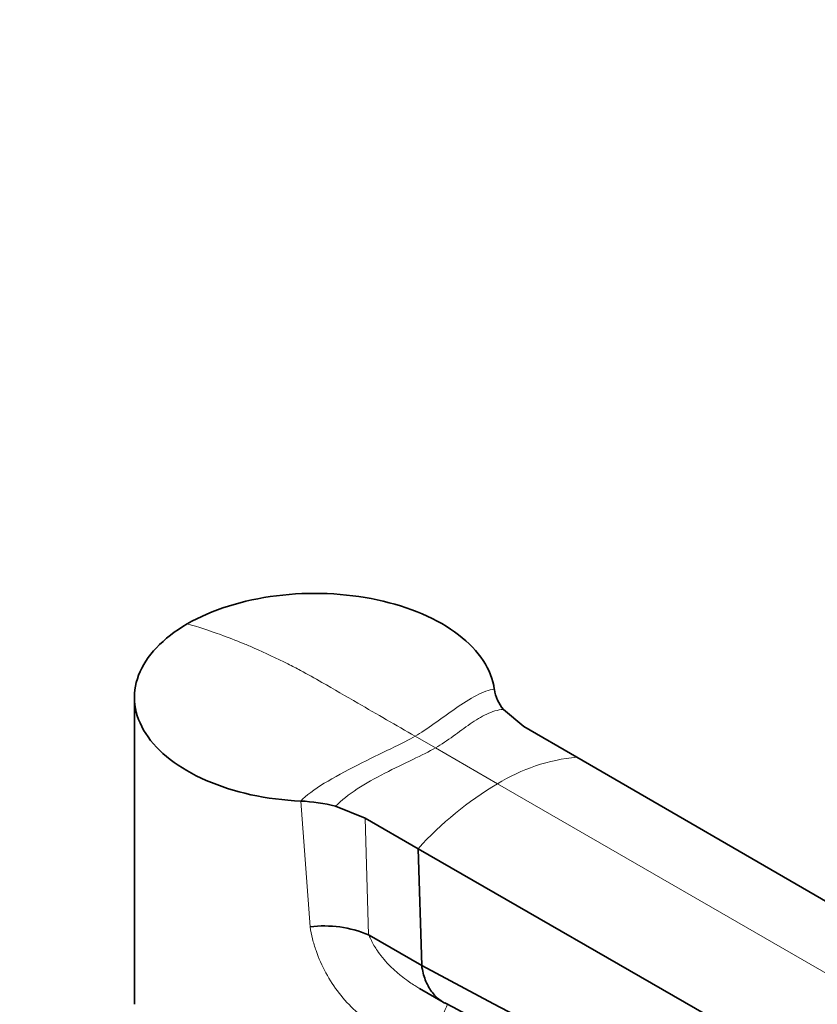
# Model space of a CAD drawing. Units: millimetres. Extents: x 0 to 2456, y 0 to 2768.
# Drawn here: x 1917 to 2019, y 795 to 921 of the extents above; entities that cross this region are included whole.
import ezdxf
from ezdxf import colors
from ezdxf.entities.mleader import LeaderData, LeaderLine
from ezdxf.math import Vec2, Vec3

# ---------------------------------------------------------------- set-up
doc = ezdxf.new("R2010")
doc.units = ezdxf.units.MM
doc.layers.add('DV6_Défaut', color=7, linetype='Continuous')
doc.layers.add('Défaut', color=7, linetype='Continuous')

# ---------------------------------------------------------------- blocks, each defined once
blk = doc.blocks.new('_DOT')
at = {"color": 0}
blk.add_line((0, 0), (-1, 0), dxfattribs=at)
at = {"color": 0, "const_width": 0.333}
blk.add_lwpolyline([(-0.1665, 0, 1), (0.1665, 0, 1)], format="xyb", close=True, dxfattribs=at)
blk = doc.blocks.new('SE5')
at = {"layer": 'DV6_Défaut', "color": 7, "linetype": 'Continuous', "lineweight": 35}
for p, q in [((1931.43, 834.22), (1931.43, 795.03)), ((1981.14, 830.51), (1978.52, 832.68)), ((1981.14, 830.51), (1987.9, 826.6)), ((1987.9, 826.6), (2115.65, 752.57)), ((1957.1, 820.32), (1960.87, 818.8)), ((1960.87, 818.8), (1967.63, 814.9)), ((1967.63, 814.9), (1968.09, 799.99)), ((1967.63, 814.9), (2095.85, 741.14)), ((1961.3, 803.91), (1961.38, 803.87)), ((1961.38, 803.87), (1968.09, 799.99)), ((1967.8, 797.06), (1970.85, 795.3))]:
    blk.add_line(p, q, dxfattribs=at)
at = {"layer": 'DV6_Défaut', "color": 7, "linetype": 'Continuous', "lineweight": 18}
for p, q in [((1967.27, 829.26), (1969.85, 827.77)), ((1969.85, 827.77), (1977.77, 823.2)), ((1977.77, 823.2), (2105.75, 749.31)), ((1953.84, 804.94), (1952.66, 820.98)), ((1960.87, 818.8), (1961.3, 803.92))]:
    blk.add_line(p, q, dxfattribs=at)
at = {"layer": 'DV6_Défaut', "color": 7, "linetype": 'Continuous', "lineweight": 35}
for centre, radius, start, end in [((1982.54, 836.03), 5.23, 188.6226, 219.7926), ((1951.76, 799.83), 21.17, 75.3871, 87.5671), ((1955.64, 790.35), 14.69, 67.3639, 97.0396)]:
    blk.add_arc(centre, radius, start, end, dxfattribs=at)
at = {"layer": 'DV6_Défaut', "color": 7, "linetype": 'Continuous', "lineweight": 18}
for centre, radius, start, end in [((1990.29, 802.67), 24.05, 95.7152, 121.3904), ((2000.27, 785.39), 44, 120.7601, 137.8804)]:
    blk.add_arc(centre, radius, start, end, dxfattribs=at)
blk.add_ellipse((1977.77, 787.82), major_axis=(5, -8.66), ratio=0.57735, start_param=3.475875, end_param=3.926991, dxfattribs=at)
at = {"layer": 'DV6_Défaut', "color": 7, "linetype": 'Continuous', "lineweight": 35}
for points, knots in [([(1977.36, 835.25), (1977.19, 836.51), (1976.72, 837.74), (1975.17, 840.1), (1974.11, 841.22), (1971.49, 843.22), (1969.91, 844.12), (1966.42, 845.62), (1964.47, 846.24), (1960.39, 847.11), (1958.22, 847.38), (1953.87, 847.56), (1951.69, 847.47), (1947.4, 846.93), (1945.36, 846.49), (1941.51, 845.27), (1939.73, 844.49), (1938.17, 843.61)], [0, 0, 0, 0, 0.125, 0.125, 0.25, 0.25, 0.375, 0.375, 0.5, 0.5, 0.625, 0.625, 0.75, 0.75, 0.875, 0.875, 1, 1, 1, 1]), ([(1938.17, 843.61), (1936.61, 842.69), (1935.28, 841.67), (1933.18, 839.46), (1932.42, 838.29), (1931.49, 835.81), (1931.33, 834.54), (1931.64, 832.03), (1932.11, 830.78), (1933.62, 828.43), (1934.68, 827.3), (1937.28, 825.29), (1938.85, 824.38), (1942.32, 822.87), (1944.25, 822.25), (1948.34, 821.35), (1950.46, 821.08), (1952.66, 820.98)], [0, 0, 0, 0, 0.125, 0.125, 0.25, 0.25, 0.375, 0.375, 0.5, 0.5, 0.625, 0.625, 0.75, 0.75, 0.875, 0.875, 1, 1, 1, 1]), ([(1968.09, 799.99), (1968.09, 799.98), (1968.09, 799.97), (1968.14, 799.63), (1968.21, 799.32), (1968.36, 798.72), (1968.45, 798.43), (1968.66, 797.88), (1968.78, 797.62), (1969.04, 797.13), (1969.18, 796.9), (1969.49, 796.47), (1969.67, 796.26), (1970.21, 795.72), (1970.61, 795.42), (1971.05, 795.19)], [0, 0, 0, 0, 0.005276, 0.005276, 0.147612, 0.147612, 0.289948, 0.289948, 0.432284, 0.432284, 0.57462, 0.57462, 0.716956, 0.716956, 1, 1, 1, 1]), ([(1971.04, 795.2), (1976.76, 792.29), (1985.78, 787.7), (1999.9, 780.67), (2012.08, 774.66), (2022.93, 769.35), (2034.02, 763.93), (2045.85, 758.15), (2055.76, 753.29), (2062.93, 749.74), (2067.79, 747.32), (2073.69, 744.37), (2079.69, 741.36), (2083.28, 739.52), (2084.85, 738.71)], [0, 0, 0, 0, 0.138805, 0.260431, 0.365365, 0.459082, 0.543143, 0.654214, 0.767588, 0.803244, 0.843568, 0.896327, 0.961637, 1, 1, 1, 1])]:
    blk.add_open_spline(points, degree=3, knots=knots, dxfattribs=at)
at = {"layer": 'DV6_Défaut', "color": 7, "linetype": 'Continuous', "lineweight": 18}
for points, knots in [([(1938.17, 843.61), (1939.57, 843.21), (1941.96, 842.43), (1944.81, 841.33), (1947.68, 840.11), (1950.11, 838.97), (1953, 837.47), (1954.45, 836.66), (1955.36, 836.14), (1956.89, 835.25), (1960.86, 832.96), (1964.83, 830.67), (1967.27, 829.26)], [0, 0, 0, 0, 0.14827, 0.25, 0.296539, 0.444809, 0.5, 0.593079, 0.593079, 0.593079, 0.75, 1, 1, 1, 1]), ([(1970.69, 791.91), (1970.44, 791.77), (1969.94, 791.5), (1969.14, 791.22), (1968.33, 791.02), (1967.49, 790.92), (1966.63, 790.92), (1965.75, 791.01), (1964.23, 791.34), (1962.08, 792.25), (1959.62, 794.09), (1957.49, 796.4), (1955.78, 799.01), (1954.73, 801.39), (1954.13, 803.39), (1953.94, 804.42), (1953.84, 804.94)], [0, 0, 0, 0, 0.035001, 0.070027, 0.105321, 0.14112, 0.17765, 0.215127, 0.253747, 0.37455, 0.503757, 0.626028, 0.749324, 0.873395, 0.936422, 1, 1, 1, 1]), ([(1961.38, 803.87), (1961.4, 803.83), (1961.42, 803.76), (1961.46, 803.64), (1961.52, 803.5), (1961.59, 803.34), (1961.68, 803.16), (1961.8, 802.92), (1961.95, 802.64), (1962.13, 802.34), (1962.42, 801.87), (1962.93, 801.17), (1963.64, 800.34), (1964.51, 799.47), (1965.4, 798.7), (1966.29, 798.03), (1967, 797.55), (1967.5, 797.24), (1967.76, 797.09), (1967.83, 797.05)], [0, 0, 0, 0, 0.0114477, 0.025514, 0.042225, 0.0615932, 0.0836211, 0.1083012, 0.1476838, 0.1854296, 0.2215892, 0.32521, 0.4544055, 0.5631219, 0.7065295, 0.8186903, 0.9077672, 0.9740146, 1, 1, 1, 1])]:
    blk.add_open_spline(points, degree=3, knots=knots, dxfattribs=at)
for points in [[(1967.27, 829.26), (1967.99, 829.68), (1969.64, 830.82), (1972.42, 832.85), (1975.14, 834.61), (1976.7, 835.2), (1977.36, 835.25)], [(1969.85, 827.77), (1970.63, 828.22), (1972.13, 829.26), (1974.29, 830.88), (1976.39, 832.19), (1977.8, 832.63), (1978.52, 832.68)], [(1967.27, 829.26), (1966.55, 828.85), (1964.34, 827.75), (1959.87, 825.61), (1955.45, 823.24), (1953.32, 821.7), (1952.66, 820.98)], [(1969.85, 827.77), (1969.07, 827.32), (1967.05, 826.33), (1963.37, 824.57), (1959.74, 822.57), (1957.82, 821.09), (1957.1, 820.32)]]:
    blk.add_open_spline(points, degree=3, dxfattribs=at)
at = {"layer": 'DV6_Défaut', "color": 7, "linetype": 'Continuous', "lineweight": 35}
blk.add_open_spline([(1968.09, 799.99), (2007.21, 778.93), (2047.61, 759), (2086.94, 738.12)], degree=3, dxfattribs=at)

msp = doc.modelspace()

# ---------------------------------------------------------------- block references
at = {"layer": 'Défaut'}
msp.add_blockref('SE5', (0, 0), dxfattribs=at)

# ---------------------------------------------------------------- leaders
at = {"layer": 'Défaut', "color": 7, "linetype": 'Continuous', "lineweight": 18}
ml = msp.add_multileader_mtext('Standard', dxfattribs=at)
ml.set_content('{\\pxsm0.9;\\fSolid Edge ISO|b1||i0||c0|p34;\\W1.;14/10/2021\\P}', color=256)
ml.set_leader_properties()
ml.set_arrow_properties(name='DOT')
ml.build(insert=Vec2(0, 0))
ml.multileader.update_dxf_attribs({"leader_type": 0, "dogleg_length": 0, "arrow_head_size": 12})
ctx = ml.context
ctx.base_point, ctx.char_height, ctx.arrow_head_size, ctx.landing_gap_size = Vec3(2368.73, 2761.17), 12, 12, 4.2
notes = []
notes.append((ctx, [(0, (0, 0, 0), (0, 0), (1, 0), 1, [])]))
ctx.mtext.insert = Vec3(2370.73, 2767.29)
for ctx, leaders in notes:
    for number, flags, end, landing, length, lines in leaders:
        leader = LeaderData()
        leader.index, (leader.has_last_leader_line, leader.has_dogleg_vector, leader.attachment_direction) = number, flags
        leader.last_leader_point, leader.dogleg_vector, leader.dogleg_length = Vec3(end), Vec3(landing), length
        for number, points, colour, breaks in lines:
            line = LeaderLine()
            line.index, line.vertices, line.color, line.breaks = number, Vec3.list(points), colors.encode_raw_color(colour), breaks
            leader.lines.append(line)
        ctx.leaders.append(leader)

doc.saveas('drawing.dxf')
